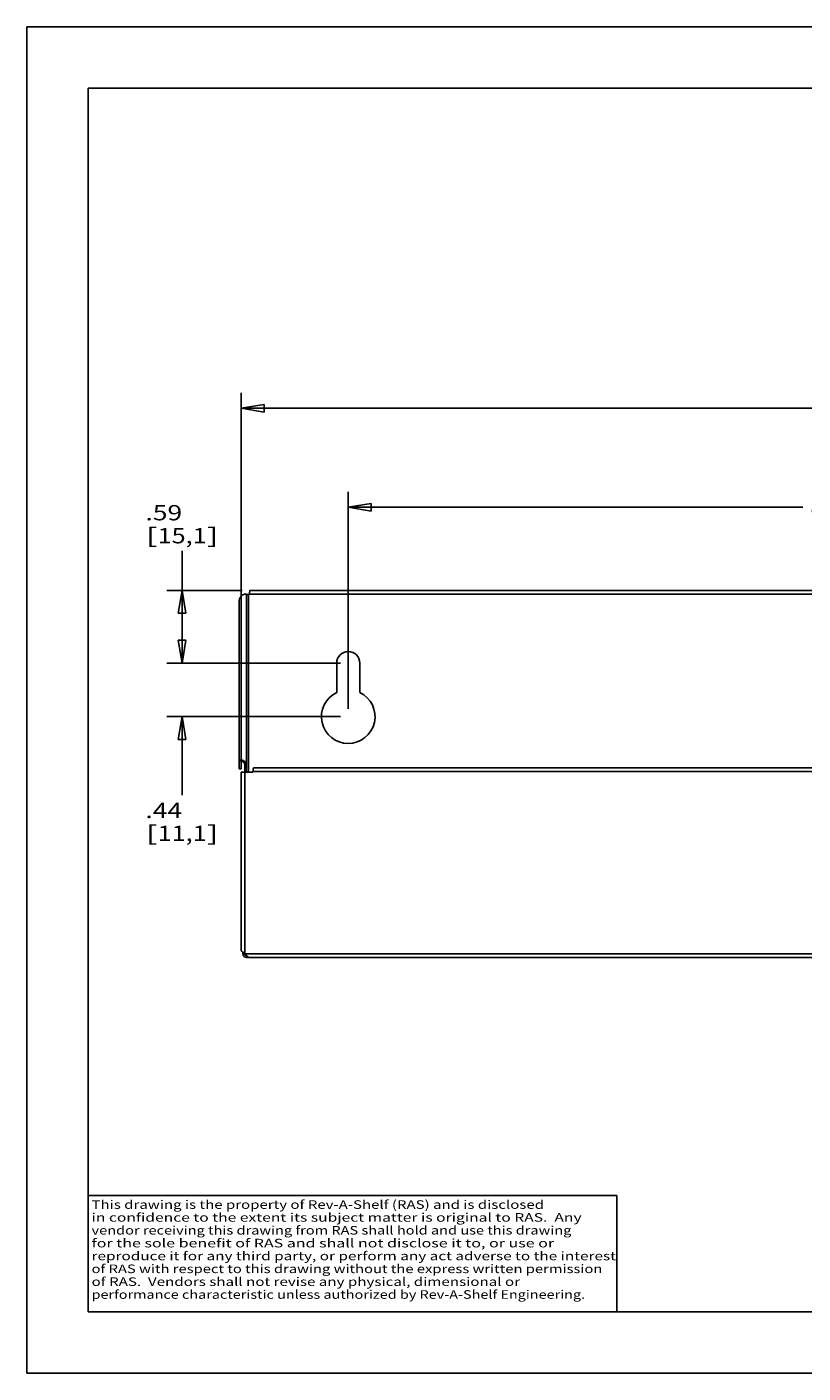
# Model space of a CAD drawing. Units: inches. Extents: x 0 to 17, y 0 to 11.
# Drawn here: x 0 to 6.3, y 0 to 11 of the extents above; entities that cross this region are included whole.
import ezdxf
from ezdxf.enums import TextEntityAlignment as Align

# ---------------------------------------------------------------- set-up
doc = ezdxf.new("R2010")
doc.units = ezdxf.units.IN
doc.header["$LTSCALE"] = 0.935
doc.header["$MEASUREMENT"] = 0
doc.layers.get('0').update_dxf_attribs({"linetype": 'CONTINUOUS'})
doc.styles.get("Standard").update_dxf_attribs({"font": 'bluprnt.ttf'})
doc.dimstyles.new('DIMSTYLE_1', dxfattribs={"dimtxt": 0.125, "dimasz": 0.1875, "dimexe": 0.125, "dimexo": 0.0625, "dimgap": 0.0625, "dimtad": 0, "dimtih": 1, "dimtoh": 1, "dimzin": 4, "dimdsep": 46, "dimtxsty": 'Standard', "dimblk": 'CLOSED', "dimblk1": 'CLOSED', "dimblk2": 'CLOSED', "dimcen": 0.09, "dimadec": 3, "dimazin": 1, "dimtfac": 1, "dimtdec": 3, "dimtofl": 0, "dimtmove": 0, "dimatfit": 3, "dimldrblk": 'CLOSED', "dimfxl": 0, "dimtolj": 1, "dimtzin": 4, "dimarcsym": 0})

# ---------------------------------------------------------------- blocks, each defined once
blk = doc.blocks.new('_CLOSED')
at = {"color": 0, "linetype": 'ByBlock'}
for p, q in [((0, 0), (-1, 0.167)), ((-1, 0.167), (-1, -0.167)), ((-1, -0.167), (0, 0)), ((-1, 0), (0, 0))]:
    blk.add_line(p, q, dxfattribs=at)
blk = doc.blocks.new('*D3')
at = {"color": 7, "linetype": 'Continuous'}
for p, q in [((1.268, 6.099), (1.268, 6.718)), ((1.759, 6.396), (1.143, 6.396)), ((1.268, 6.396), (1.268, 6.099)), ((1.268, 5.802), (1.268, 6.099)), ((2.563, 5.802), (1.143, 5.802))]:
    blk.add_line(p, q, dxfattribs=at)
at = {"color": 7, "linetype": 'Continuous', "xscale": 0.1875, "yscale": 0.1875, "zscale": 0.1875}
for p, rotation in [((1.268, 6.396), 90), ((1.268, 5.802), 270)]:
    blk.add_blockref('_CLOSED', p, dxfattribs=dict(at, rotation=rotation))
at = {"color": 7, "linetype": 'Continuous'}
for s, p, p2 in [('.59', (0.968, 6.968), (1.268, 6.968)), ('[', (0.968, 6.78), (1.068, 6.78)), ('15,1', (1.068, 6.78), (1.468, 6.78)), (']', (1.468, 6.78), (1.568, 6.78))]:
    blk.add_text(s, height=0.125, dxfattribs=at).set_placement(p, p2, align=Align.FIT)
blk = doc.blocks.new('*D4')
at = {"color": 7, "linetype": 'Continuous'}
for p, q in [((1.268, 5.802), (1.268, 6.302)), ((2.563, 5.802), (1.143, 5.802)), ((2.563, 5.364), (1.143, 5.364)), ((1.268, 5.364), (1.268, 4.723))]:
    blk.add_line(p, q, dxfattribs=at)
at = {"color": 7, "linetype": 'Continuous', "xscale": 0.1875, "yscale": 0.1875, "zscale": 0.1875}
for p, rotation in [((1.268, 5.802), 270), ((1.268, 5.364), 90)]:
    blk.add_blockref('_CLOSED', p, dxfattribs=dict(at, rotation=rotation))
at = {"color": 7, "linetype": 'Continuous'}
for s, p, p2 in [('.44', (0.968, 4.535), (1.268, 4.535)), ('[', (0.968, 4.348), (1.068, 4.348)), ('11,1', (1.068, 4.348), (1.468, 4.348)), (']', (1.468, 4.348), (1.568, 4.348))]:
    blk.add_text(s, height=0.125, dxfattribs=at).set_placement(p, p2, align=Align.FIT)
blk = doc.blocks.new('*D5')
at = {"color": 7, "linetype": 'Continuous'}
for p, q in [((1.75, 4.973), (1.75, 8.009)), ((11.75, 4.973), (11.75, 8.009)), ((1.75, 7.884), (6.438, 7.884)), ((11.75, 7.884), (7.063, 7.884))]:
    blk.add_line(p, q, dxfattribs=at)
at = {"color": 7, "linetype": 'Continuous', "xscale": 0.1875, "yscale": 0.1875, "zscale": 0.1875}
for p, rotation in [((1.75, 7.884), 180), ((11.75, 7.884), 1.3617e-06)]:
    blk.add_blockref('_CLOSED', p, dxfattribs=dict(at, rotation=rotation))
at = {"color": 7, "linetype": 'Continuous'}
for s, p, p2 in [('10.00', (6.5, 7.821), (7, 7.821)), ('[', (6.5, 7.634), (6.6, 7.634)), ('254', (6.6, 7.634), (6.9, 7.634)), (']', (6.9, 7.634), (7, 7.634))]:
    blk.add_text(s, height=0.125, dxfattribs=at).set_placement(p, p2, align=Align.FIT)
blk = doc.blocks.new('*D6')
at = {"color": 7, "linetype": 'Continuous'}
for p, q in [((2.625, 5.427), (2.625, 7.2)), ((10.875, 5.427), (10.875, 7.2)), ((2.625, 7.075), (6.338, 7.075)), ((10.875, 7.075), (7.163, 7.075))]:
    blk.add_line(p, q, dxfattribs=at)
at = {"color": 7, "linetype": 'Continuous', "xscale": 0.1875, "yscale": 0.1875, "zscale": 0.1875, "rotation": 180}
blk.add_blockref('_CLOSED', (2.625, 7.075), dxfattribs=at)
at = {"color": 7, "linetype": 'Continuous', "xscale": 0.1875, "yscale": 0.1875, "zscale": 0.1875}
blk.add_blockref('_CLOSED', (10.875, 7.075), dxfattribs=at)
at = {"color": 7, "linetype": 'Continuous'}
for s, p, p2 in [('8.25', (6.4, 7.012), (6.8, 7.012)), ('[', (6.4, 6.825), (6.5, 6.825)), ('209,6', (6.5, 6.825), (7, 6.825)), (']', (7, 6.825), (7.1, 6.825))]:
    blk.add_text(s, height=0.125, dxfattribs=at).set_placement(p, p2, align=Align.FIT)

msp = doc.modelspace()

# ---------------------------------------------------------------- linework, layer by layer
at = {"color": 7, "linetype": 'Continuous'}
for p, q in [((0, 0), (0, 11)), ((0, 11), (17, 11)), ((0.5, 0.5), (0.5, 10.5)), ((0.5, 10.5), (16.5, 10.5)), ((1.818, 6.379), (1.82, 6.39)), ((1.822, 6.396), (11.678, 6.396)), ((1.735, 4.937), (1.735, 6.314)), ((1.795, 4.91), (1.795, 6.361)), ((1.799, 6.361), (1.815, 6.361)), ((1.815, 6.361), (1.816, 6.366)), ((1.816, 6.366), (1.817, 6.375)), ((2.531, 5.802), (2.531, 5.562)), ((2.719, 5.562), (2.719, 5.802)), ((1.735, 5.003), (1.735, 5.002)), ((1.735, 5.002), (1.75, 5.002)), ((1.795, 4.966), (1.78, 4.966)), ((1.75, 4.937), (1.735, 4.937)), ((1.78, 3.426), (1.765, 3.426)), ((1.795, 3.411), (1.795, 3.396)), ((4.818, 1.452), (0.5, 1.452)), ((4.818, 1.452), (4.818, 0.5)), ((16.5, 0.5), (0.5, 0.5)), ((0, 0), (17, 0))]:
    msp.add_line(p, q, dxfattribs=at)
at = {"color": 9, "linetype": 'Continuous'}
for p, q in [((1.81, 4.91), (1.81, 6.361)), ((11.684, 6.366), (1.816, 6.366)), ((1.78, 4.91), (1.78, 3.43)), ((11.654, 4.915), (1.846, 4.915)), ((11.716, 3.426), (1.784, 3.426))]:
    msp.add_line(p, q, dxfattribs=at)
at = {"color": 3, "linetype": 'Continuous'}
for p, q in [((1.75, 5.002), (1.75, 4.937)), ((1.78, 4.91), (1.78, 4.966)), ((1.75, 4.91), (1.75, 3.457)), ((1.845, 4.91), (1.75, 4.91)), ((1.846, 4.915), (1.845, 4.91)), ((1.847, 4.919), (1.846, 4.916)), ((1.846, 4.916), (1.846, 4.915)), ((11.649, 4.945), (1.852, 4.945)), ((1.765, 3.426), (1.765, 3.439)), ((1.78, 3.43), (1.784, 3.426)), ((1.784, 3.426), (1.792, 3.416)), ((1.811, 3.396), (1.795, 3.396)), ((1.806, 3.401), (1.808, 3.4)), ((1.808, 3.4), (1.81, 3.399)), ((1.81, 3.399), (1.813, 3.396)), ((11.687, 3.396), (1.813, 3.396))]:
    msp.add_line(p, q, dxfattribs=at)
at = {"color": 7, "linetype": 'Continuous'}
for centre, radius, start, end in [((2.391, 6.305), 0.578, 172.645, 173.0682), ((2.625, 5.802), 0.094, 0, 180), ((2.625, 5.364), 0.219, 115.4183, 64.5817), ((1.747, 4.96), 0.0498, 48.9108, 60.5316), ((1.795, 3.426), 0.015, 185.0511, 270)]:
    msp.add_arc(centre, radius, start, end, dxfattribs=at)
at = {"color": 3, "linetype": 'Continuous'}
for centre, radius, start, end in [((1.795, 3.426), 0.03, 180, 270), ((1.963, 3.753), 0.371, 239.1448, 239.8349), ((2.447, 4.586), 1.335, 239.8119, 240.0066), ((1.931, 3.526), 0.177, 218.67, 220.0288)]:
    msp.add_arc(centre, radius, start, end, dxfattribs=at)
at = {"color": 7, "linetype": 'Continuous'}
for points, knots in [([(1.82, 6.39), (1.82, 6.391), (1.82, 6.392), (1.82, 6.394), (1.821, 6.395), (1.821, 6.395), (1.821, 6.396), (1.822, 6.396), (1.822, 6.396)], [0, 0, 0, 0, 0.380113, 0.674693, 0.788571, 0.879865, 0.949307, 1, 1, 1, 1]), ([(1.735, 6.314), (1.735, 6.315), (1.735, 6.32), (1.736, 6.324), (1.737, 6.327)], [0, 0, 0, 0, 0.2491, 1, 1, 1, 1]), ([(1.737, 6.327), (1.738, 6.329), (1.739, 6.333), (1.742, 6.339), (1.745, 6.344), (1.75, 6.35), (1.758, 6.356), (1.766, 6.361), (1.772, 6.363), (1.777, 6.365), (1.781, 6.365), (1.785, 6.365), (1.789, 6.365), (1.791, 6.365), (1.793, 6.364), (1.794, 6.363), (1.795, 6.362)], [0, 0, 0, 0, 0.081181, 0.16227, 0.2431, 0.323361, 0.480059, 0.627376, 0.695532, 0.758886, 0.816524, 0.86768, 0.911849, 0.94856, 0.977701, 1, 1, 1, 1]), ([(1.795, 6.362), (1.795, 6.362), (1.795, 6.362), (1.795, 6.361), (1.795, 6.361)], [0, 0, 0, 0, 0.522575, 1, 1, 1, 1]), ([(1.75, 5.009), (1.749, 5.009), (1.747, 5.009), (1.745, 5.009), (1.742, 5.008), (1.739, 5.007), (1.736, 5.005), (1.735, 5.003)], [0, 0, 0, 0, 0.171413, 0.330199, 0.475762, 0.607828, 1, 1, 1, 1]), ([(1.772, 5.003), (1.77, 5.004), (1.766, 5.006), (1.759, 5.008), (1.754, 5.009), (1.75, 5.009)], [0, 0, 0, 0, 0.27165, 0.531815, 1, 1, 1, 1]), ([(1.787, 4.99), (1.787, 4.99), (1.784, 4.993), (1.782, 4.996), (1.78, 4.997)], [0, 0, 0, 0, 0.250344, 1, 1, 1, 1]), ([(1.792, 4.981), (1.792, 4.982), (1.79, 4.985), (1.789, 4.988), (1.787, 4.99)], [0, 0, 0, 0, 0.249503, 1, 1, 1, 1]), ([(1.795, 4.966), (1.795, 4.968), (1.795, 4.973), (1.793, 4.978), (1.792, 4.981)], [0, 0, 0, 0, 0.497758, 1, 1, 1, 1])]:
    msp.add_open_spline(points, degree=3, knots=knots, dxfattribs=at)
at = {"color": 3, "linetype": 'Continuous'}
for points, knots in [([(1.76, 4.998), (1.76, 4.999), (1.758, 4.999), (1.756, 5), (1.755, 5.001), (1.754, 5.001), (1.753, 5.001), (1.752, 5.001), (1.752, 5.002), (1.751, 5.002), (1.751, 5.002), (1.751, 5.002), (1.75, 5.002), (1.75, 5.002), (1.75, 5.002), (1.75, 5.002), (1.75, 5.002), (1.75, 5.002), (1.75, 5.002)], [0, 0, 0, 0, 0.221008, 0.418815, 0.591221, 0.667105, 0.73563, 0.796481, 0.849567, 0.894823, 0.932164, 0.96148, 0.973089, 0.982641, 0.990119, 0.995503, 0.998782, 1, 1, 1, 1]), ([(1.77, 4.991), (1.768, 4.992), (1.765, 4.995), (1.762, 4.997), (1.76, 4.998)], [0, 0, 0, 0, 0.5285, 1, 1, 1, 1]), ([(1.78, 4.966), (1.78, 4.971), (1.779, 4.978), (1.774, 4.986), (1.771, 4.989), (1.77, 4.991)], [0, 0, 0, 0, 0.509151, 0.75942, 1, 1, 1, 1]), ([(1.849, 4.939), (1.849, 4.937), (1.849, 4.934), (1.848, 4.928), (1.847, 4.923), (1.847, 4.919)], [0, 0, 0, 0, 0.204962, 0.445454, 1, 1, 1, 1]), ([(1.852, 4.945), (1.851, 4.945), (1.851, 4.945), (1.851, 4.944), (1.85, 4.943), (1.85, 4.942), (1.85, 4.941), (1.849, 4.939), (1.849, 4.939)], [0, 0, 0, 0, 0.10401, 0.189022, 0.300021, 0.43723, 0.600165, 1, 1, 1, 1]), ([(1.75, 3.457), (1.75, 3.456), (1.751, 3.453), (1.752, 3.45), (1.755, 3.447), (1.758, 3.444), (1.759, 3.443)], [0, 0, 0, 0, 0.206385, 0.434583, 0.697676, 1, 1, 1, 1]), ([(1.759, 3.443), (1.761, 3.442), (1.765, 3.439), (1.77, 3.436), (1.772, 3.434)], [0, 0, 0, 0, 0.473605, 1, 1, 1, 1]), ([(1.795, 3.412), (1.797, 3.41), (1.8, 3.406), (1.804, 3.403), (1.806, 3.401)], [0, 0, 0, 0, 0.526886, 1, 1, 1, 1])]:
    msp.add_open_spline(points, degree=3, knots=knots, dxfattribs=at)

# ---------------------------------------------------------------- texts
at = {"color": 7, "linetype": 'Continuous'}
for s, p, p2 in [('This drawing is the property of Rev-A-Shelf (RAS) and is disclosed', (0.528, 1.342), (4.224, 1.342)), ('in confidence to the extent its subject matter is original to RAS.  Any ', (0.528, 1.237), (4.56, 1.237)), ('vendor receiving this drawing from RAS shall hold and use this drawing', (0.528, 1.132), (4.448, 1.132)), ('for the sole benefit of RAS and shall not disclose it to, or use or ', (0.528, 1.027), (4.336, 1.027)), ('reproduce it for any third party, or perform any act adverse to the interest ', (0.528, 0.922), (4.84, 0.922)), ('of RAS with respect to this drawing without the express written permission ', (0.528, 0.817), (4.728, 0.817)), ('of RAS.  Vendors shall not revise any physical, dimensional or ', (0.528, 0.712), (4.056, 0.712)), ('performance characteristic unless authorized by Rev-A-Shelf Engineering.', (0.528, 0.607), (4.56, 0.607))]:
    msp.add_text(s, height=0.07, dxfattribs=at).set_placement(p, p2, align=Align.FIT)

# ---------------------------------------------------------------- dimensions: what is measured, and where the dimension line sits
for base, p1, p2, angle, picture, middle in [((11.75, 7.884), (1.75, 4.91), (11.75, 4.91), 0, '*D5', (6.75, 7.79)), ((2.625, 7.075), (10.875, 5.364), (2.625, 5.364), 180, '*D6', (6.75, 6.981)), ((1.268, 5.802), (1.822, 6.396), (2.625, 5.802), 270, '*D3', (1.268, 6.937)), ((1.268, 5.364), (2.625, 5.802), (2.625, 5.364), 270, '*D4', (1.268, 4.504))]:
    dim = msp.add_linear_dim(base=base, p1=p1, p2=p2, angle=angle, text='<>\\P[]', dimstyle='DIMSTYLE_1', dxfattribs=at)
    dim.commit()
    dim.dimension.update_dxf_attribs({"geometry": picture, "text_midpoint": middle, "dimtype": 160})

doc.saveas('drawing.dxf')
